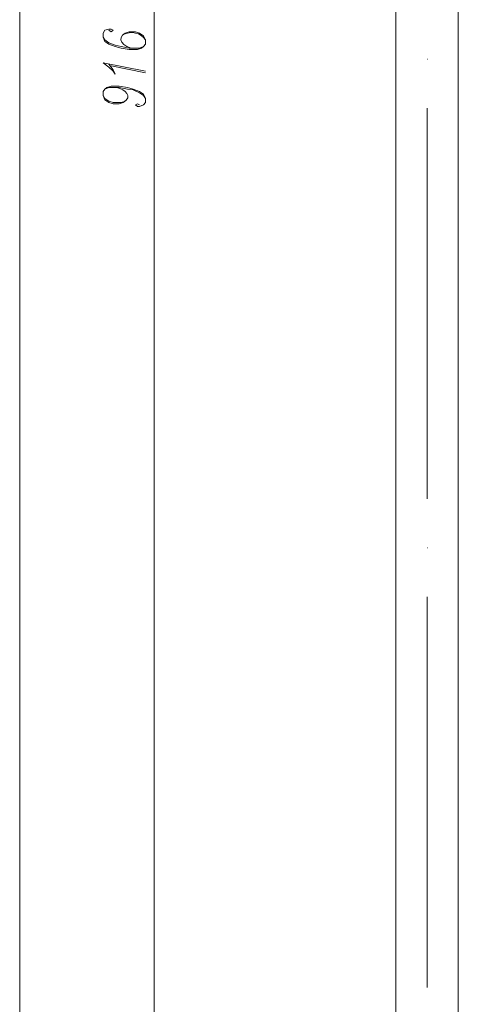
# Model space of a CAD drawing. Units: inches. Extents: x 96 to 193, y -241 to -92.
# Drawn here: x 130 to 145, y -214 to -178 of the extents above; entities that cross this region are included whole.
import ezdxf

# ---------------------------------------------------------------- set-up
doc = ezdxf.new("R2010")
doc.units = ezdxf.units.IN
doc.header["$MEASUREMENT"] = 0
doc.layers.add('Layer 1', color=7, linetype='Continuous')

# ---------------------------------------------------------------- blocks, each defined once
blk = doc.blocks.new('block 2')
at = {"layer": 'Layer 1', "color": 7, "lineweight": 9}
for points in [[(129.519, -225.156), (129.519, -93.906)], [(134.366, -225.156), (134.366, -134.449)], [(143.071, -161.102), (143.071, -215.336)], [(145.324, -161.102), (145.324, -215.336)], [(132.525, -178.699), (132.587, -178.8), (132.737, -178.899), (132.963, -178.989), (133.176, -179.038), (133.464, -179.089), (133.839, -179.089), (133.978, -179.038)], [(144.197, -179.489), (144.21, -179.489)], [(134.052, -179.927), (132.525, -179.627), (132.737, -179.778), (132.888, -179.927), (132.963, -180.028)], [(132.737, -179.676), (132.888, -179.877), (132.963, -180.028)], [(132.812, -179.729), (134.052, -179.978)], [(132.587, -180.568), (132.737, -180.515), (133.1, -180.515), (133.401, -180.568), (133.614, -180.602), (133.839, -180.704), (133.978, -180.805), (134.052, -180.904)], [(133.326, -181.006), (133.176, -181.056), (132.888, -181.056), (132.737, -181.006), (132.587, -180.904), (132.525, -180.805)], [(144.197, -195.332), (144.197, -181.255)], [(144.197, -197.1), (144.21, -197.1)], [(144.197, -212.943), (144.197, -198.865)]]:
    blk.add_lwpolyline(points, dxfattribs=at)
for points, knots in [([(132.737, -178.451), (132.737, -178.451), (132.812, -178.501), (132.812, -178.501), (132.812, -178.501), (132.888, -178.451), (132.888, -178.451), (132.888, -178.451), (132.812, -178.414), (132.812, -178.414), (132.812, -178.414), (132.737, -178.414), (132.737, -178.414), (132.737, -178.414), (132.587, -178.451), (132.587, -178.451), (132.587, -178.451), (132.525, -178.55), (132.525, -178.55), (132.525, -178.55), (132.525, -178.699), (132.525, -178.699), (132.525, -178.699), (132.587, -178.852), (132.587, -178.852), (132.587, -178.852), (132.737, -178.951), (132.737, -178.951), (132.737, -178.951), (132.963, -179.038), (132.963, -179.038), (132.963, -179.038), (133.176, -179.089), (133.176, -179.089), (133.176, -179.089), (133.464, -179.139), (133.464, -179.139), (133.464, -179.139), (133.765, -179.139), (133.765, -179.139), (133.765, -179.139), (133.914, -179.089), (133.914, -179.089), (133.914, -179.089), (133.978, -179.038), (133.978, -179.038), (133.978, -179.038), (134.052, -178.951), (134.052, -178.951), (134.052, -178.951), (134.052, -178.8), (134.052, -178.8), (134.052, -178.8), (133.978, -178.65), (133.978, -178.65), (133.978, -178.65), (133.839, -178.55), (133.839, -178.55), (133.839, -178.55), (133.69, -178.501), (133.69, -178.501), (133.69, -178.501), (133.464, -178.501), (133.464, -178.501), (133.019, -178.622), (133.078, -178.973), (133.538, -179.089)], [0, 0, 0, 0, 1, 1, 1, 2, 2, 2, 3, 3, 3, 4, 4, 4, 5, 5, 5, 6, 6, 6, 7, 7, 7, 8, 8, 8, 9, 9, 9, 10, 10, 10, 11, 11, 11, 12, 12, 12, 13, 13, 13, 14, 14, 14, 15, 15, 15, 16, 16, 16, 17, 17, 17, 18, 18, 18, 19, 19, 19, 20, 20, 20, 21, 21, 21, 22, 22, 22, 22]), ([(133.025, -180.515), (133.314, -180.572), (133.617, -180.832), (133.251, -181.056), (133.251, -181.056), (133.1, -181.105), (133.1, -181.105), (133.1, -181.105), (132.888, -181.105), (132.888, -181.105), (132.888, -181.105), (132.737, -181.056), (132.737, -181.056), (132.737, -181.056), (132.587, -180.954), (132.587, -180.954), (132.587, -180.954), (132.525, -180.805), (132.525, -180.805), (132.525, -180.805), (132.525, -180.655), (132.525, -180.655), (132.525, -180.655), (132.587, -180.568), (132.587, -180.568), (132.587, -180.568), (132.663, -180.515), (132.663, -180.515), (132.663, -180.515), (132.812, -180.466), (132.812, -180.466), (132.812, -180.466), (133.1, -180.466), (133.1, -180.466), (133.1, -180.466), (133.401, -180.515), (133.401, -180.515), (133.401, -180.515), (133.614, -180.568), (133.614, -180.568), (133.614, -180.568), (133.839, -180.655), (133.839, -180.655), (133.839, -180.655), (133.978, -180.754), (133.978, -180.754), (133.978, -180.754), (134.052, -180.904), (134.052, -180.904), (134.052, -180.904), (134.052, -181.056), (134.052, -181.056), (134.052, -181.056), (133.978, -181.142), (133.978, -181.142), (133.978, -181.142), (133.839, -181.192), (133.839, -181.192), (133.839, -181.192), (133.765, -181.192), (133.765, -181.192), (133.765, -181.192), (133.69, -181.142), (133.69, -181.142), (133.69, -181.142), (133.765, -181.105), (133.765, -181.105), (133.765, -181.105), (133.839, -181.142), (133.839, -181.142)], [0, 0, 0, 0, 1, 1, 1, 2, 2, 2, 3, 3, 3, 4, 4, 4, 5, 5, 5, 6, 6, 6, 7, 7, 7, 8, 8, 8, 9, 9, 9, 10, 10, 10, 11, 11, 11, 12, 12, 12, 13, 13, 13, 14, 14, 14, 15, 15, 15, 16, 16, 16, 17, 17, 17, 18, 18, 18, 19, 19, 19, 20, 20, 20, 21, 21, 21, 22, 22, 22, 23, 23, 23, 23])]:
    blk.add_open_spline(points, degree=3, knots=knots, dxfattribs=at)
blk.add_open_spline([(134.052, -178.8), (133.901, -178.527), (133.516, -178.473), (133.251, -178.6)], degree=3, dxfattribs=at)

msp = doc.modelspace()

# ---------------------------------------------------------------- block references
at = {"layer": 'Layer 1'}
msp.add_blockref('block 2', (0, 0), dxfattribs=at)

doc.saveas('drawing.dxf')
